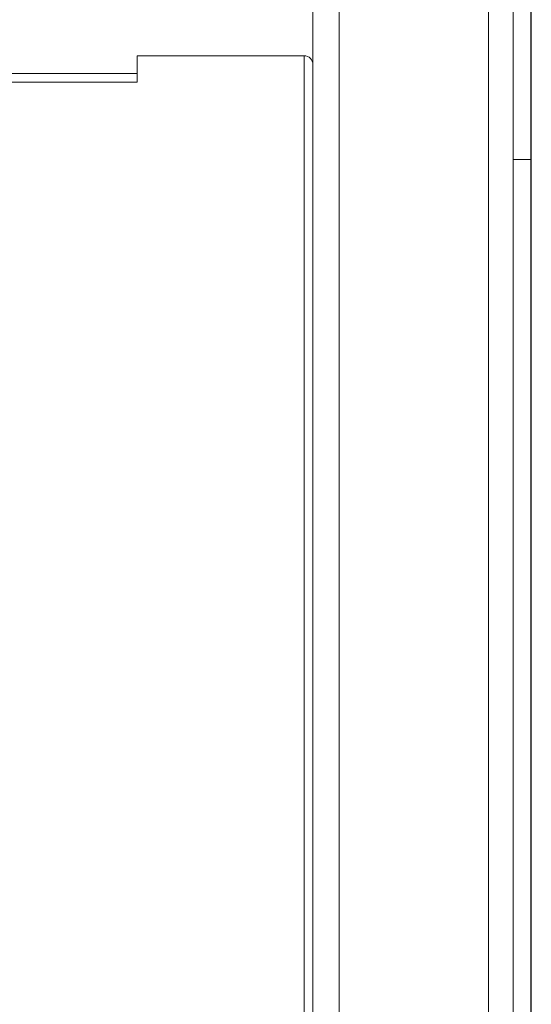
# Model space of a CAD drawing. Units: millimetres. Extents: x -371 to 3829, y 0 to 2970.
# Drawn here: x 2035 to 2064, y 2014 to 2070 of the extents above; entities that cross this region are included whole.
import ezdxf

# ---------------------------------------------------------------- set-up
doc = ezdxf.new("R2010")
doc.units = ezdxf.units.MM
doc.header["$LTSCALE"] = 10
doc.layers.add('Visible Edges(EnSy)', color=7, linetype='Continuous', lineweight=15)
doc.layers.add('Visible Tangent Edges(EnSy)', color=7, linetype='Continuous', lineweight=15)

msp = doc.modelspace()

# ---------------------------------------------------------------- linework, layer by layer
at = {"layer": 'Visible Edges(EnSy)'}
for p, q in [((2051.61, 2110.716), (2051.61, 2067.916)), ((2061.61, 1848.407), (2061.61, 2110.716)), ((2063.01, 1849.935), (2063.01, 2110.716)), ((2064.04, 2104.831), (2064.04, 1861.266)), ((2064.01, 2077.716), (2064.01, 1959.074)), ((2041.61, 2068.416), (2051.11, 2068.416)), ((2041.61, 2068.416), (2041.61, 2066.916)), ((2051.61, 2067.916), (2051.61, 1974.916)), ((1896.61, 2067.416), (2041.61, 2067.416)), ((2063.01, 2062.516), (2064.01, 2062.516))]:
    msp.add_line(p, q, dxfattribs=at)
msp.add_arc((2051.11, 2067.916), 0.5, 0, 90, dxfattribs=at)
at = {"layer": 'Visible Tangent Edges(EnSy)'}
for p, q in [((2053.11, 1848.407), (2053.11, 2110.716)), ((2051.11, 1974.416), (2051.11, 2068.416)), ((2041.61, 2066.916), (1896.61, 2066.916))]:
    msp.add_line(p, q, dxfattribs=at)

doc.saveas('drawing.dxf')
